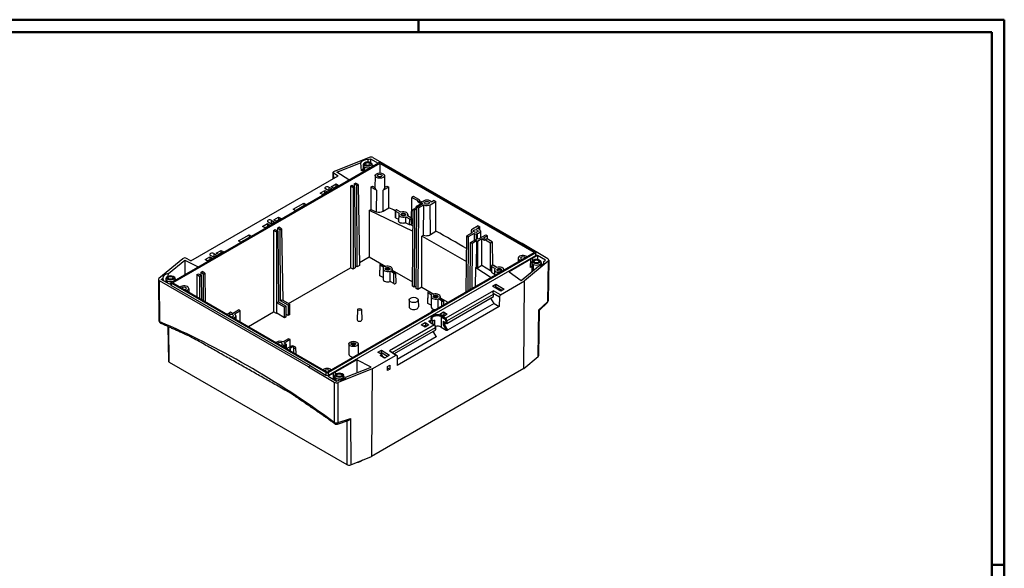
# Model space of a CAD drawing. Units: millimetres. Extents: x 1 to 840, y 1 to 593.
# Drawn here: x 522 to 840, y 416 to 593 of the extents above; entities that cross this region are included whole.
import ezdxf

# ---------------------------------------------------------------- set-up
doc = ezdxf.new("R2010")
doc.units = ezdxf.units.MM

msp = doc.modelspace()

# ---------------------------------------------------------------- linework, layer by layer
at = {"color": 1, "linetype": 'Continuous', "lineweight": 50}
for p, q in [((1, 593), (840, 593)), ((651, 589), (651, 593)), ((840, 593), (840, 1)), ((836, 417), (840, 417))]:
    msp.add_line(p, q, dxfattribs=at)
at = {"color": 3, "linetype": 'Continuous', "lineweight": 50}
for p, q in [((20, 589), (836, 589)), ((836, 589), (836, 5))]:
    msp.add_line(p, q, dxfattribs=at)
at = {"color": 5}
for p, q in [((571.3963867, 508.2943913), (638.0443826, 546.7736297)), ((638.4796103, 546.6225759), (571.6580195, 508.0431125)), ((635.0134445, 548.5614523), (624.0557255, 544.13163)), ((624.659208, 543.7412664), (632.2388644, 546.8054563)), ((632.237813, 546.805368), (632.4550578, 544.2196625)), ((633.4266126, 546.7189721), (633.2180643, 546.4497375)), ((634.7211442, 547.1506997), (634.7650234, 547.8266599)), ((634.7649508, 547.8266646), (635.5151905, 548.1299603)), ((635.5151905, 548.1299603), (635.5137383, 546.9261585)), ((635.5151905, 548.1299603), (637.9544034, 546.7216801)), ((635.7544334, 546.7189721), (635.9629817, 546.4497375)), ((636.294079, 548.4967654), (684.4415511, 520.6988095)), ((638.4796103, 546.6225759), (638.4796103, 543.5285929)), ((688.3306384, 517.8410714), (638.4796103, 546.6225759)), ((638.9148379, 546.7736297), (688.5922712, 518.0923502)), ((623.4806801, 541.6779989), (623.465886, 543.7532349)), ((623.6072225, 541.7510582), (623.5943179, 543.5612508)), ((623.5943179, 543.5612508), (625.0859465, 542.6047999)), ((623.6123248, 543.9585449), (623.9839213, 544.1730862)), ((624.0557255, 544.13163), (623.9839213, 544.1730862)), ((628.5125763, 541.2704387), (624.659208, 543.7412664)), ((632.9985993, 544.4389865), (632.4563406, 544.2197702)), ((632.9985993, 544.4389865), (632.9979009, 543.8600421)), ((632.9985993, 544.4389865), (633.0689033, 544.3983964)), ((633.0870985, 546.1007266), (633.0635543, 543.8979471)), ((633.3106357, 544.0405996), (633.3243871, 544.9582983)), ((633.3234426, 544.9589696), (633.6500494, 545.4184761)), ((633.3241098, 544.9583412), (633.4161044, 545.5532051)), ((633.6484924, 544.2356628), (633.6513587, 545.4175436)), ((635.5296846, 545.4175436), (635.5299178, 545.3219027)), ((635.529718, 545.417568), (635.5790339, 545.3502648)), ((635.7645632, 545.5531466), (635.7784333, 545.4653793)), ((636.0939475, 546.1007266), (636.0987616, 545.6503248)), ((577.5563514, 515.1635754), (625.0859465, 542.6047999)), ((630.189127, 539.9829135), (630.6799647, 540.2662988)), ((631.5499638, 539.7640046), (630.6799647, 540.2662988)), ((636.9796389, 542.6679116), (636.9360054, 538.5855841)), ((639.9795817, 542.6679116), (640.0232152, 538.5855841)), ((619.2310207, 536.9917075), (620.8019408, 537.8986786)), ((620.0306899, 536.5300182), (619.2310207, 536.9917075)), ((621.60161, 537.4369894), (620.0306899, 536.5300182)), ((620.8019408, 536.9753001), (620.8019408, 537.8986786)), ((620.8019408, 537.8986786), (621.60161, 537.4369894)), ((622.0393776, 537.7431756), (620.9787175, 538.355548)), ((622.0393776, 538.9679205), (622.0211814, 537.7536812)), ((622.0393776, 538.9679205), (623.1000378, 538.355548)), ((623.1000378, 538.355548), (622.0393776, 537.7431756)), ((622.8306987, 539.0699825), (624.4016188, 539.9769537)), ((623.6303679, 538.6082933), (622.8306987, 539.0699825)), ((623.5377512, 538.6617656), (624.3464118, 539.1286461)), ((623.6296238, 538.6087229), (623.6288706, 538.7143735)), ((625.201288, 539.5152644), (623.6303679, 538.6082933)), ((624.4016188, 539.9769537), (624.3464118, 539.1286461)), ((624.4381572, 539.0746707), (624.3464118, 539.1286461)), ((624.4016188, 539.9769537), (625.201288, 539.5152644)), ((628.9829085, 539.2865029), (629.4737462, 539.5698883)), ((628.9829085, 539.2865029), (629.8529076, 538.7842087)), ((628.9829085, 539.2865029), (628.9829085, 512.9305977)), ((629.4737462, 539.5698883), (630.3437453, 539.067594)), ((629.8529076, 538.7842087), (630.3437453, 539.067594)), ((629.8529076, 538.7842087), (629.8529076, 512.4283035)), ((631.0591261, 539.4806193), (630.189127, 539.9829135)), ((630.189127, 539.9829135), (630.1941127, 539.1539844)), ((630.3437453, 539.067594), (630.5807041, 512.848497)), ((631.0591261, 539.4806193), (631.5499638, 539.7640046)), ((631.2171002, 513.2159205), (631.0591261, 539.4806193)), ((631.5499638, 539.7640046), (631.9448968, 513.636114)), ((635.5943569, 538.9855143), (636.1555411, 539.3095141)), ((637.388096, 537.9498985), (635.5943569, 538.9855143)), ((635.5943569, 538.9855143), (635.5943569, 531.765059)), ((636.1555411, 539.3095141), (636.9389089, 538.8572365)), ((637.388096, 537.9498985), (637.3357162, 530.9890013)), ((641.3648637, 538.9855143), (639.5711246, 537.9498985)), ((639.6219194, 531.1996352), (639.5711246, 537.9498985)), ((640.0203117, 538.8572365), (640.8036795, 539.3095141)), ((640.8036795, 539.3095141), (641.3648637, 538.9855143)), ((641.3648637, 532.3128404), (641.3648637, 538.9855143)), ((610.5400777, 531.7878583), (613.9695135, 533.767844)), ((613.9695135, 533.767844), (614.7436072, 533.3209207)), ((613.9695135, 533.767844), (613.9695135, 532.8852894)), ((619.9380731, 536.5834905), (620.2314464, 536.7528697)), ((620.2314464, 536.7528697), (620.2322477, 536.6463877)), ((648.7392416, 526.7200867), (648.87408, 535.6406969)), ((649.4044101, 535.9468831), (648.87408, 535.6406969)), ((648.87408, 535.6406969), (650.5004256, 534.7017258)), ((651.0307557, 535.007912), (649.4044101, 535.9468831)), ((650.5004256, 534.7017258), (651.0307557, 535.007912)), ((650.8508936, 534.087572), (650.5004256, 534.7017258)), ((651.3873945, 534.397321), (650.8508936, 534.087572)), ((651.6963363, 533.5994554), (650.8508936, 534.087572)), ((651.0307557, 535.007912), (651.3873945, 534.397321)), ((651.3873945, 534.397321), (651.8823692, 534.1115472)), ((651.7025071, 534.0077037), (651.6906065, 533.2203841)), ((652.0560605, 534.2118279), (651.7025071, 534.0077037)), ((651.7025071, 534.0077037), (652.3783955, 533.6174794)), ((652.2335174, 534.1093731), (652.0560605, 534.2118279)), ((654.7430663, 533.2728568), (656.5676595, 534.3262862)), ((656.0373294, 534.6324724), (655.1312948, 534.1093731)), ((656.0373294, 534.6324724), (656.5676595, 534.3262862)), ((656.5676595, 524.7300742), (656.5676595, 534.3262862)), ((611.3141714, 531.340935), (610.5400777, 531.7878583)), ((613.9695135, 532.8852894), (611.3043923, 531.346581)), ((613.9792006, 532.8795903), (613.9695135, 532.8852894)), ((635.0628648, 531.4255539), (635.5943569, 531.765059)), ((635.0628648, 531.4255539), (635.0628648, 516.4408622)), ((635.0992485, 531.5013438), (649.194656, 524.7347007)), ((635.5948803, 531.7662335), (637.3362369, 530.9901696)), ((639.6219193, 531.1996353), (641.3648637, 532.3128405)), ((643.4963066, 531.3860445), (643.4726679, 529.1744137)), ((643.6061345, 531.2316153), (643.5895272, 529.0246281)), ((643.6061345, 531.2316153), (644.7888634, 530.5487665)), ((645.3191934, 530.8549527), (644.1364645, 531.5378016)), ((648.9999308, 506.9756729), (649.2239309, 531.760913)), ((649.2239309, 531.760913), (650.4335309, 532.4592759)), ((649.7175454, 531.4759245), (649.2239309, 531.760913)), ((649.7175454, 531.4759245), (649.5682105, 506.6475764)), ((650.4283526, 531.8863092), (649.7175454, 531.4759245)), ((650.1968931, 506.2756996), (650.4338519, 532.4947966)), ((650.2758541, 532.3682412), (650.2821227, 532.7829589)), ((650.2821227, 532.7829589), (651.6963363, 533.5994554)), ((650.6075432, 532.5950773), (650.2821227, 532.7829589)), ((650.4338519, 532.4947966), (652.3783955, 533.6174794)), ((650.4338519, 532.4947966), (650.9246896, 532.2114112)), ((650.9246896, 532.2114112), (650.7667155, 505.9467124)), ((650.9246896, 532.2114112), (652.6948162, 533.2333943)), ((652.6368472, 523.4538676), (652.6948091, 533.2333944)), ((654.8157658, 523.6116033), (654.7430663, 533.2728568)), ((603.4778246, 527.026658), (602.4171645, 527.6390304)), ((603.4778246, 528.2514028), (603.4596284, 527.0371636)), ((603.4778246, 528.2514028), (604.5384848, 527.6390304)), ((604.5384848, 527.6390304), (603.4778246, 527.026658)), ((604.2691457, 528.3534649), (605.8400658, 529.260436)), ((605.0688149, 527.8917757), (604.2691457, 528.3534649)), ((604.9761982, 527.945248), (605.7848588, 528.4121284)), ((606.639735, 528.7987468), (605.0688149, 527.8917757)), ((605.8400658, 529.260436), (605.7848588, 528.4121284)), ((605.8766042, 528.3581531), (605.7848588, 528.4121284)), ((605.8400658, 529.260436), (606.639735, 528.7987468)), ((643.5896983, 529.0249823), (644.5645278, 528.5540953)), ((644.5810368, 530.1142766), (644.5586663, 528.0213111)), ((646.8395124, 527.4343994), (646.8428331, 529.3629124)), ((646.8397548, 527.4349028), (648.0120066, 526.847062)), ((646.8428229, 529.3629124), (648.0255518, 528.6800635)), ((648.5558819, 528.9862498), (647.373153, 529.6690986)), ((647.5809796, 530.1142766), (647.5870579, 529.5456006)), ((648.0255518, 528.6800635), (648.011755, 526.8465604)), ((648.6657097, 528.8344927), (648.6847622, 527.0519586)), ((600.6694677, 526.2751898), (602.2403878, 527.182161)), ((601.4691369, 525.8135006), (600.6694677, 526.2751898)), ((601.3765201, 525.8669729), (601.6698934, 526.0363521)), ((603.040057, 526.7204717), (601.4691369, 525.8135006)), ((601.6698934, 526.0363521), (601.6706947, 525.9298701)), ((602.2403878, 527.182161), (602.2403878, 526.2587825)), ((602.2403878, 527.182161), (603.040057, 526.7204717)), ((604.2341711, 524.9978128), (604.7250089, 525.2811981)), ((604.2341711, 524.9978128), (605.1041702, 524.4955186)), ((604.2341711, 524.9978128), (604.2341711, 498.6419075)), ((604.7250089, 525.2811981), (605.595008, 524.7789039)), ((605.1041702, 524.4955186), (605.595008, 524.7789039)), ((605.1041702, 524.4955186), (605.1041702, 498.1396133)), ((605.4403896, 525.6942234), (605.9312274, 525.9776087)), ((606.3103887, 525.1919291), (605.4403896, 525.6942234)), ((605.4403896, 525.6942234), (605.4453754, 524.8652943)), ((605.595008, 524.7789039), (605.8016064, 501.9191287)), ((606.8012265, 525.4753145), (605.9312274, 525.9776087)), ((606.3103887, 525.1919291), (606.8012265, 525.4753145)), ((606.4481225, 502.2923949), (606.3103887, 525.1919291)), ((606.8012265, 525.4753145), (607.1485901, 502.4945094)), ((648.7392769, 526.7201562), (649.1763993, 526.4977852)), ((654.8157658, 523.6116033), (656.5676595, 524.7300742)), ((667.9509159, 524.7866365), (667.9424228, 523.9920296)), ((670.2148204, 526.4470942), (668.3902271, 525.3936648)), ((669.8391159, 525.6178087), (670.7451505, 526.140908)), ((670.2148204, 526.4470942), (670.7451505, 526.140908)), ((670.7451505, 525.2190453), (670.7451505, 526.140908)), ((670.9508588, 524.7866365), (670.9746375, 522.5619057)), ((592.8624081, 521.581651), (596.291844, 523.5616367)), ((593.6365019, 521.1347278), (592.8624081, 521.581651)), ((596.291844, 522.6790821), (593.6267228, 521.1403737)), ((596.291844, 523.5616367), (597.0659377, 523.1147135)), ((596.291844, 523.5616367), (596.291844, 522.6790821)), ((596.301531, 522.6733831), (596.291844, 522.6790821)), ((652.0029904, 506.6604761), (652.1019449, 523.1125885)), ((652.1019449, 523.1125885), (652.6368537, 523.4538676)), ((652.1355069, 523.1710671), (666.5105685, 514.9209299)), ((666.3889264, 505.1730181), (666.5517495, 523.189124)), ((668.3218761, 524.2111071), (666.5517495, 523.189124)), ((666.5517495, 523.189124), (667.0425873, 522.9057387)), ((667.0425873, 522.9057387), (666.9378365, 505.4899315)), ((668.9871309, 524.0284215), (667.0425873, 522.9057387)), ((667.6155123, 505.8811878), (667.7527229, 521.06331)), ((667.7527229, 521.06331), (669.689553, 522.1815394)), ((668.2463374, 520.7783215), (667.7527229, 521.06331)), ((669.660551, 521.5948181), (668.2463374, 520.7783215)), ((668.9871309, 524.0284215), (668.9735361, 521.7681468)), ((668.9871309, 524.0284215), (669.6630193, 523.6381971)), ((669.660551, 521.5948181), (669.6097484, 513.1484034)), ((670.0165727, 521.3892688), (669.660551, 521.5948181)), ((669.6630193, 523.6381971), (670.0165727, 523.8423213)), ((669.6630193, 522.1968586), (669.6630193, 523.6381971)), ((670.0381706, 522.4134523), (669.6630193, 522.1968586)), ((669.689553, 522.1815394), (669.6630193, 522.1968586)), ((670.0165727, 523.8423213), (669.8391159, 523.9447761)), ((670.0381706, 522.4134523), (670.0165727, 523.8423213)), ((671.4307863, 522.2057654), (670.0165727, 521.3892688)), ((670.0165727, 521.3892688), (670.0165727, 512.8918539)), ((670.0381706, 522.4134523), (670.3778397, 522.2173443)), ((670.3778397, 522.2173443), (672.7111651, 523.5644904)), ((671.4307863, 513.7948475), (671.4307863, 522.2057654)), ((672.276229, 521.7176488), (671.4307863, 522.2057654)), ((673.247666, 523.2547414), (671.9672872, 522.5155143)), ((671.9672872, 522.5155143), (672.8127299, 522.0273978)), ((672.6328678, 521.9235543), (672.276229, 521.7176488)), ((673.1631979, 522.2297405), (672.6328678, 521.9235543)), ((672.6328678, 521.9235543), (674.2592134, 520.9845833)), ((672.7111651, 523.5644904), (673.247666, 523.2547414)), ((674.7895435, 521.2907695), (673.1631979, 522.2297405)), ((673.247666, 522.1809729), (673.247666, 523.2547414)), ((674.2592134, 520.9845833), (674.7895435, 521.2907695)), ((674.7895435, 521.2907695), (674.9040237, 513.7170133)), ((585.7075927, 517.6369473), (587.2785128, 518.5439184)), ((588.078182, 518.0822292), (586.5072619, 517.1752581)), ((587.2785128, 518.5439184), (587.2233058, 517.6956108)), ((587.2785128, 518.5439184), (588.078182, 518.0822292)), ((668.2463374, 520.7783215), (668.1586217, 506.1947522)), ((674.2592134, 511.9861241), (674.2592134, 520.9845833)), ((684.4415511, 520.6988095), (684.2596512, 520.5937895)), ((692.7069784, 515.7586906), (684.4415511, 520.6988095)), ((688.9840721, 517.1842639), (688.7648937, 517.9019233)), ((574.9118042, 515.7583738), (567.2391268, 509.4319318)), ((570.2806012, 511.0338363), (575.5879337, 515.409953)), ((574.84, 515.79983), (575.2115964, 516.0143713)), ((574.8408185, 515.6998431), (574.84, 515.79983)), ((574.9118042, 515.7583738), (574.84, 515.79983)), ((575.5879337, 515.409953), (575.5964203, 510.7192818)), ((575.5879337, 515.409953), (579.8675328, 513.1852098)), ((577.5563514, 515.1635754), (575.89973, 516.0247676)), ((582.1079147, 515.5586722), (583.6788348, 516.4656433)), ((582.9075839, 515.096983), (582.1079147, 515.5586722)), ((582.8149671, 515.1504553), (583.1083404, 515.3198344)), ((584.4785039, 516.0039541), (582.9075839, 515.096983)), ((583.1083404, 515.3198344), (583.1091417, 515.2133525)), ((583.6788348, 516.4656433), (584.4785039, 516.0039541)), ((583.6788348, 516.4656433), (583.6788348, 515.5422649)), ((584.9162716, 516.3101403), (583.8556115, 516.9225128)), ((584.9162716, 517.5348852), (584.8980753, 516.320646)), ((584.9162716, 517.5348852), (585.9769318, 516.9225128)), ((585.9769318, 516.9225128), (584.9162716, 516.3101403)), ((586.5072619, 517.1752581), (585.7075927, 517.6369473)), ((586.4146451, 517.2287304), (587.2233058, 517.6956108)), ((587.3150512, 517.6416354), (587.2233058, 517.6956108)), ((621.5090476, 479.261608), (688.3306384, 517.8410714)), ((688.5922712, 517.5897926), (621.9442752, 479.1105542)), ((621.9442752, 478.2619761), (688.8125857, 516.8684132)), ((631.9298434, 514.6320114), (635.0628648, 516.4408622)), ((635.0628648, 516.4408622), (640.4241406, 513.3455281)), ((687.2040924, 515.6467623), (680.1899606, 511.5971514)), ((683.1537117, 516.0092982), (683.1412671, 514.8449865)), ((692.8188244, 515.0052729), (685.1469011, 508.6467127)), ((687.1182084, 513.0367898), (687.2003407, 515.6468803)), ((687.8738347, 515.2838538), (687.6652865, 515.0146191)), ((689.3912985, 516.9095463), (687.691141, 515.9279599)), ((687.6916886, 515.9279896), (687.7363123, 515.1057726)), ((688.5922712, 517.5897926), (688.8125857, 516.8684132)), ((689.3912985, 516.9095463), (689.3912985, 515.6905875)), ((691.999849, 515.3504558), (689.3912985, 516.9095463)), ((690.2016556, 515.2838538), (690.4102038, 515.0146191)), ((691.4502147, 514.6223541), (691.466763, 514.9086212)), ((691.466754, 514.9086217), (691.999849, 515.3504558)), ((692.8188244, 515.0052729), (692.6373293, 501.9382892)), ((692.9996906, 515.3356663), (692.818112, 502.2626681)), ((580.6916523, 511.4055332), (581.18249, 511.6889185)), ((582.0524892, 511.1866243), (581.18249, 511.6889185)), ((609.0278317, 501.4095288), (628.9829085, 512.9305977)), ((629.8529076, 512.4283035), (628.9829085, 512.9305977)), ((630.5807041, 512.848497), (629.8529076, 512.4283035)), ((631.2171002, 513.2159205), (630.574028, 513.5871984)), ((631.9448968, 513.636114), (631.2171002, 513.2159205)), ((638.4762726, 513.8516529), (638.4404932, 510.5041444)), ((638.550321, 510.3497153), (638.5756214, 513.7119585)), ((639.7781385, 513.0176849), (638.5756214, 513.7119585)), ((639.0553507, 513.9889303), (640.2578678, 513.2946567)), ((639.5610027, 512.5798851), (639.5252233, 509.2323766)), ((641.7870411, 508.4810123), (641.7925542, 511.8546802)), ((642.9950388, 511.1604066), (641.7925216, 511.8546802)), ((642.2722509, 512.1316521), (643.4747681, 511.4373785)), ((642.4893867, 512.5798851), (642.4955556, 512.0027271)), ((642.493976, 512.1505081), (649.0126852, 508.3869296)), ((669.3871831, 506.9040624), (669.4240282, 513.0299061)), ((669.4240282, 513.0299061), (669.6097484, 513.1484034)), ((669.4292813, 513.0380722), (674.4304965, 509.8208868)), ((669.6097826, 513.1484576), (670.0166069, 512.8919081)), ((670.0165727, 512.8918539), (671.4307863, 513.7948476)), ((671.4324558, 513.7974582), (674.2608705, 511.9887154)), ((674.2592134, 511.9861241), (674.4526722, 512.1096598)), ((674.4675837, 513.5047694), (674.4482778, 511.6985194)), ((674.5774115, 513.3503402), (674.5636146, 511.5168371)), ((674.5638144, 511.5171431), (675.5380608, 510.8811696)), ((674.5774115, 513.3503402), (675.7601404, 512.6674914)), ((676.2904705, 512.9736776), (675.1077416, 513.6565264)), ((675.5523138, 512.2330015), (675.5332832, 510.452515)), ((678.5522567, 512.2330015), (678.5526548, 512.19575)), ((680.1899606, 511.5971514), (684.111895, 508.8128472)), ((684.111895, 508.8128472), (689.7155061, 513.4571714)), ((687.5193722, 513.2670461), (687.1204353, 513.0367197)), ((687.5343206, 514.6656082), (687.5017939, 511.6224265)), ((687.7461621, 511.8249611), (687.7716092, 513.52318)), ((687.7706648, 513.5238513), (688.0972716, 513.9833577)), ((687.7713319, 513.5232228), (687.8633265, 514.1180867)), ((688.0940584, 512.1133062), (688.0985769, 513.9824252)), ((689.9769072, 513.9824252), (689.9780591, 513.509051)), ((689.9779009, 513.983135), (690.2594841, 513.5887305)), ((690.212078, 514.1180736), (690.2925004, 513.5995378)), ((690.5411697, 514.6656082), (690.5514635, 513.702528)), ((567.0583145, 509.0961524), (567.2421968, 495.8758757)), ((567.5350202, 495.4744255), (567.3511678, 508.6925571)), ((615.4986399, 480.8946011), (567.3511678, 508.6925571)), ((567.9864929, 509.1422486), (568.5118164, 509.5753997)), ((570.5973593, 507.6348642), (567.9864929, 509.1422486)), ((568.5117347, 509.5753945), (568.5595806, 508.81132)), ((569.4474882, 509.3583805), (569.4362318, 508.3052414)), ((569.7870023, 509.976626), (569.578454, 509.7073914)), ((569.6838323, 508.2166235), (570.0104391, 508.6761299)), ((569.6844995, 508.2159951), (569.7764941, 508.8108589)), ((570.0100456, 507.9739493), (570.0117501, 508.6751974)), ((570.250387, 510.2911436), (570.280646, 511.0338345)), ((571.8900743, 508.6751974), (571.8903075, 508.5795566)), ((571.8901077, 508.6752219), (571.9394236, 508.6079187)), ((572.1148231, 509.976626), (572.3233714, 509.7073914)), ((572.1249529, 508.8108004), (572.138823, 508.7230331)), ((572.4543372, 509.3583805), (572.4591513, 508.9079787)), ((579.4854338, 510.7091226), (579.9762715, 510.9925079)), ((579.4854338, 510.7091226), (580.3554329, 510.2068284)), ((579.4854338, 510.7091226), (579.4854338, 503.5239527)), ((579.9762715, 510.9925079), (580.8462706, 510.4902137)), ((580.3554329, 510.2068284), (580.8462706, 510.4902137)), ((580.3554329, 510.2068284), (580.3554329, 503.0216585)), ((581.5616514, 510.903239), (580.6916523, 511.4055332)), ((580.6916523, 511.4055332), (580.696638, 510.5766041)), ((580.8462706, 510.4902137), (580.9166974, 502.6976123)), ((581.5616514, 510.903239), (582.0524892, 511.1866243)), ((581.6134252, 502.2953563), (581.5616514, 510.903239)), ((582.0524892, 511.1866243), (582.1919326, 501.9613549)), ((639.5311134, 509.7834545), (638.550321, 510.3497153)), ((642.9697384, 507.7981635), (641.7870095, 508.4810123)), ((642.9697384, 507.7981635), (642.9950388, 511.1604066)), ((643.5741168, 511.3001011), (643.6098963, 507.9525926)), ((677.4170296, 504.1838693), (685.1469011, 508.6467127)), ((684.9137832, 480.3960148), (685.1469011, 508.6467127)), ((569.6847768, 508.2159522), (569.6839715, 508.1622089)), ((571.1839249, 507.9735179), (570.5973593, 507.6348642)), ((571.0367411, 507.4915919), (571.2237641, 508.1039643)), ((571.2093637, 507.1794612), (571.3963867, 507.7918336)), ((616.1173583, 481.2518184), (571.2093637, 507.1794612)), ((621.0738199, 479.1105542), (571.3963867, 507.7918336)), ((571.6580195, 508.0431125), (621.5090476, 479.261608)), ((576.8349462, 506.2113392), (576.8473908, 505.0470275)), ((649.5682105, 506.6475764), (648.9999308, 506.9756729)), ((650.2035692, 507.0144009), (649.5682105, 506.6475764)), ((650.7667155, 505.9467124), (650.1968931, 506.2756996)), ((652.0029904, 506.6604761), (650.7667155, 505.9467124)), ((652.0029904, 506.6604761), (655.9097792, 504.4048906)), ((675.1829833, 505.4736965), (659.8406374, 496.6157889)), ((674.8518041, 506.9917542), (675.9435066, 507.6220489)), ((677.5158565, 505.4145383), (674.8518041, 506.9917542)), ((675.0392095, 504.7400834), (675.1829833, 505.4736965)), ((677.4170296, 504.1838693), (675.1829833, 505.4736965)), ((675.5851371, 506.5575944), (675.9435066, 506.7644991)), ((675.9435066, 506.7644991), (675.9435066, 507.6220489)), ((675.9435066, 507.6220489), (678.582755, 506.0305125)), ((677.8987819, 505.6356204), (675.9435066, 506.7644991)), ((678.582755, 506.0305125), (677.5158565, 505.4145383)), ((606.4481225, 502.2923949), (606.9733926, 502.5956597)), ((608.9276068, 500.8608639), (606.4481225, 502.2923949)), ((606.9733926, 502.5956597), (609.4528769, 501.1641288)), ((647.9637924, 502.5370191), (647.939794, 500.291739)), ((650.9157384, 502.5370191), (650.9397368, 500.291739)), ((653.9619111, 504.9110154), (653.9261317, 501.5635069)), ((654.0359595, 501.4090777), (654.0612599, 504.7713209)), ((655.263777, 504.0770473), (654.0612599, 504.7713209)), ((654.5409892, 505.0482927), (655.7435063, 504.3540191)), ((655.0466413, 503.6392475), (655.0108618, 500.291739)), ((657.2732959, 499.9100918), (657.278186, 502.9140426)), ((658.4806773, 502.2197691), (657.2781601, 502.9140427)), ((657.7578894, 503.1910145), (658.9604066, 502.4967409)), ((657.9750252, 503.6392475), (657.9811941, 503.0620895)), ((657.9796145, 503.2098705), (660.4841348, 501.7638851)), ((658.4684899, 500.6001519), (658.4806773, 502.2197691)), ((659.0597553, 502.3594636), (659.0748179, 500.9502156)), ((660.1656538, 495.7828842), (675.1585251, 504.4390226)), ((660.1669898, 494.967159), (675.1585251, 503.622526)), ((675.3383875, 501.3993543), (674.3131721, 503.1344612)), ((675.0392095, 504.7400834), (677.0602831, 503.573216)), ((675.0392095, 504.7400834), (675.1585251, 504.4390226)), ((675.1585251, 503.622526), (675.1585251, 504.4390226)), ((677.0602831, 503.573216), (677.0359261, 500.4192799)), ((677.0602831, 503.573216), (677.4170296, 504.1838693)), ((591.0015269, 498.1815277), (592.9460706, 499.3042105)), ((591.6667817, 497.9988422), (593.4369083, 499.0208252)), ((593.4369083, 499.0208252), (592.9460706, 499.3042105)), ((593.4694035, 495.450304), (593.4369083, 499.0208252)), ((605.2763363, 501.6158638), (605.8016064, 501.9191287)), ((605.2763363, 498.2390135), (605.2763363, 501.6158638)), ((607.7558207, 500.1843329), (605.2763363, 501.6158638)), ((605.8016064, 501.9191287), (608.2810908, 500.4875977)), ((608.2810908, 500.4875977), (607.7558207, 500.1843329)), ((607.7558207, 496.8074825), (607.7558207, 500.1843329)), ((608.3114511, 497.1282759), (608.2810908, 500.4875977)), ((609.4528769, 501.1641288), (608.9276068, 500.8608639)), ((608.9276068, 500.8608639), (608.9478472, 497.4956994)), ((609.5034777, 497.8164928), (609.4528769, 501.1641288)), ((631.3322328, 499.458137), (631.1891013, 496.1125422)), ((632.5455124, 499.458137), (632.6886439, 496.1125422)), ((677.0359261, 500.4192799), (644.0601884, 481.3807289)), ((655.0167519, 500.842817), (654.0359595, 501.4090777)), ((675.3383875, 501.3993543), (660.3442183, 492.7424667)), ((675.3383875, 501.3993543), (677.0359261, 500.4192799)), ((689.6136595, 484.2712584), (689.8226628, 499.3187345)), ((689.7944718, 484.5977724), (689.9975237, 499.2167693)), ((689.8226034, 499.3187983), (692.6372702, 501.9383527)), ((689.9975144, 499.2161012), (692.4993389, 501.5443942)), ((589.9700086, 498.2302483), (589.9720851, 498.367628)), ((590.3256385, 498.5717521), (589.9720851, 498.367628)), ((589.9720851, 498.367628), (590.149542, 498.2651732)), ((591.0015269, 498.1815277), (590.3256385, 498.5717521)), ((591.3509433, 496.6733976), (591.5984307, 496.8162845)), ((591.5984307, 496.8162845), (591.6005905, 496.5292637)), ((592.037742, 497.434001), (592.0501866, 496.2696893)), ((596.0877776, 493.938585), (604.2341711, 498.6419075)), ((605.1041702, 498.1396133), (604.2341711, 498.6419075)), ((605.2763363, 498.2390135), (605.1041702, 498.1396133)), ((607.7558207, 496.8074825), (605.2763363, 498.2390135)), ((608.3114511, 497.1282759), (607.7558207, 496.8074825)), ((608.9478472, 497.4956994), (608.304775, 497.8669773)), ((609.5034777, 497.8164928), (608.9478472, 497.4956994)), ((654.3238184, 495.6635008), (654.6359198, 495.4390326)), ((654.324207, 495.6640412), (655.1439283, 496.1373075)), ((654.6388619, 495.4410525), (655.4380831, 495.9024831)), ((655.1434132, 496.1366624), (655.4375379, 495.9018003)), ((655.4380831, 495.9024831), (655.4403346, 495.9013087)), ((655.4403346, 495.9013087), (655.4403346, 495.0143118)), ((656.1720148, 495.9912807), (656.1720148, 494.465416)), ((657.8403107, 497.9539032), (659.0585446, 498.6572509)), ((659.0504844, 497.2329855), (657.8403107, 497.9539032)), ((658.3028, 497.1090337), (658.4811125, 497.4142944)), ((658.3028, 497.1090337), (658.3028, 493.7368488)), ((658.3028, 497.1090337), (659.561452, 496.3697751)), ((658.4811125, 497.4142944), (659.8406374, 496.6157889)), ((658.6300045, 497.4834714), (659.1727251, 497.7968112)), ((658.9218461, 495.6753627), (658.9218461, 494.4885413)), ((658.9218461, 495.6753627), (659.2738501, 495.4739066)), ((658.9218461, 495.6753627), (659.8134431, 495.1695057)), ((660.2650279, 497.9342025), (659.0504844, 497.2329855)), ((659.0585446, 498.6572509), (659.1727251, 497.7968112)), ((659.0585446, 498.6572509), (660.2650279, 497.9342025)), ((659.1727251, 497.7968112), (659.5998921, 497.5501862)), ((659.561452, 496.3697751), (659.8400985, 496.6130689)), ((659.561452, 496.3697751), (659.8134431, 495.7271833)), ((659.8134431, 495.7271833), (660.1654471, 495.7822876)), ((659.8134431, 495.7271833), (659.8134431, 495.1695057)), ((659.8400985, 496.6130689), (659.8406374, 496.6157889)), ((659.8400985, 496.6130689), (660.1656538, 495.7828842)), ((660.1654471, 495.7822876), (660.1656538, 495.7828842)), ((660.1654471, 495.7822876), (660.1654471, 494.9680496)), ((570.1110535, 493.9954182), (570.2659904, 482.8561844)), ((570.5588436, 482.4525891), (570.400054, 493.8688227)), ((656.1402394, 494.4793632), (641.5757405, 486.0705458)), ((642.4413729, 485.5497659), (656.4622276, 493.6447102)), ((656.4608916, 492.8274422), (643.124218, 485.1275102)), ((651.8652584, 494.5042052), (653.0834923, 495.2075529)), ((653.0754321, 493.7832875), (651.8652584, 494.5042052)), ((652.6549522, 494.0337733), (653.1976728, 494.3471132)), ((654.2899756, 494.4845044), (653.0754321, 493.7832875)), ((653.0834923, 495.2075529), (653.1976728, 494.3471132)), ((653.0834923, 495.2075529), (654.2899756, 494.4845044)), ((653.1976728, 494.3471132), (653.6248398, 494.1004881)), ((654.636315, 495.4395821), (654.6388619, 495.4410525)), ((654.636315, 495.4395821), (654.6388619, 495.4381652)), ((654.7975096, 495.2955398), (654.972737, 495.1943955)), ((654.7975096, 495.2955398), (656.1402394, 494.4793632)), ((654.972737, 495.1943955), (656.2163393, 494.4384734)), ((655.4403346, 495.0143118), (655.3524634, 494.9635793)), ((656.1402394, 494.4793632), (656.1423054, 494.4781471)), ((656.1423054, 494.4781471), (656.2163393, 494.4384734)), ((656.1423054, 494.4781471), (656.4622276, 493.6447102)), ((656.2163393, 494.4384734), (656.4639702, 493.7933642)), ((656.4608916, 492.8274422), (656.4624343, 492.8301142)), ((656.4622276, 493.6447102), (656.4624343, 493.6443522)), ((656.4624343, 493.6443522), (656.4639702, 493.7933642)), ((656.4624343, 493.6443522), (656.4624343, 492.8301142)), ((656.4624343, 492.8301142), (656.4639702, 493.2356867)), ((656.4639702, 493.7933642), (656.4639702, 493.2356867)), ((658.3028, 493.7368488), (659.9134477, 492.7908485)), ((658.9218461, 494.4885413), (659.2738501, 494.5732412)), ((658.9218461, 494.4885413), (659.9134477, 492.7908485)), ((659.2738501, 495.4739066), (659.2738501, 495.4721253)), ((659.2738501, 495.4739066), (659.2753928, 495.473016)), ((659.2738501, 495.4721253), (659.2738501, 494.5739791)), ((659.2738501, 494.5732412), (659.2743019, 494.5742399)), ((659.2738501, 494.5739791), (659.2738501, 494.5732412)), ((659.2743019, 494.5742399), (660.0599981, 495.0278619)), ((659.2743019, 494.5742399), (660.3442183, 492.7424667)), ((659.2753928, 495.473016), (660.1669898, 494.967159)), ((659.8134431, 495.1695057), (660.1654471, 494.9680496)), ((659.9134477, 492.7908485), (660.3442183, 492.7424667)), ((660.1654471, 494.9680496), (660.1669898, 494.967159)), ((609.0639682, 489.998538), (607.2938416, 488.9765549)), ((609.554806, 489.7151527), (607.6102623, 488.5924699)), ((609.554806, 489.7151527), (609.0639682, 489.998538)), ((609.575198, 487.4745004), (609.554806, 489.7151527)), ((656.6372165, 490.6022282), (644.0748721, 483.3493553)), ((655.6383827, 492.3525665), (656.6372165, 490.6022282)), ((655.6909308, 492.3829051), (656.5622446, 490.8560304)), ((656.5622446, 490.8560304), (656.6372165, 490.6022282)), ((605.2455916, 488.9370925), (604.9981042, 488.7942056)), ((608.2861507, 488.2022455), (607.6102623, 488.5924699)), ((607.7551405, 488.1005762), (607.9325974, 487.9981214)), ((607.7551527, 488.1005762), (607.7600055, 487.199628)), ((607.9325974, 487.9981214), (608.2861507, 488.2022455)), ((607.9325974, 487.9981214), (607.9325974, 487.0999751)), ((608.2861507, 488.2022455), (608.3060712, 486.8843499)), ((608.4295494, 486.8130598), (610.2711124, 487.8762867)), ((609.7065351, 486.5692524), (609.2791856, 486.322522)), ((610.764727, 487.5912982), (609.3505134, 486.7748016)), ((609.3505134, 486.7748016), (609.7065351, 486.5692524)), ((609.7140596, 486.0714474), (609.7065351, 486.5692524)), ((610.2711124, 487.8762867), (610.764727, 487.5912982)), ((610.784182, 485.453612), (610.764727, 487.5912982)), ((611.332309, 487.2106883), (611.4232659, 485.0846367)), ((628.530137, 488.3299366), (628.4943575, 484.9824281)), ((631.4585209, 488.3299366), (631.4938312, 485.0263255)), ((637.9054748, 485.660781), (638.9971773, 486.2910757)), ((638.9971773, 485.433526), (638.9971773, 486.2910757)), ((638.9971773, 486.2910757), (641.6364257, 484.6995393)), ((631.0656625, 483.2352246), (624.0515307, 479.1856138)), ((631.0656625, 483.2352246), (631.0683119, 479.0104099)), ((635.7382017, 480.8842824), (631.0656625, 483.2352246)), ((636.0032625, 480.2736197), (643.733134, 484.7364631)), ((639.1486993, 484.9247469), (637.9054748, 485.660781)), ((638.5927474, 484.603768), (639.1486993, 484.9247469)), ((640.0069609, 483.7587674), (638.5927474, 484.603768)), ((638.6388078, 485.2266212), (638.9971773, 485.433526)), ((640.9524526, 484.3046472), (638.9971773, 485.433526)), ((639.1486993, 484.9247469), (639.2998542, 484.3606291)), ((639.2998542, 484.3606291), (639.2998542, 484.1812677)), ((639.2998542, 484.3606291), (640.1746351, 483.8555741)), ((640.7140677, 484.1670157), (640.0069609, 483.7587674)), ((641.6364257, 484.6995393), (640.7140677, 484.1670157)), ((641.5757405, 486.0705458), (642.1319815, 485.7410865)), ((641.5757405, 486.0705458), (643.733134, 484.7364631)), ((644.0837096, 484.5341825), (642.1319815, 485.7410865)), ((643.733134, 484.7364631), (644.0837096, 484.5341825)), ((644.0837096, 484.5341825), (644.0601884, 481.3807289)), ((684.9137832, 480.3960148), (689.6136595, 484.2712584)), ((570.5588436, 482.4525891), (627.8148999, 449.3957895)), ((616.1173583, 481.2518184), (615.4986399, 480.8946011)), ((615.4986399, 480.8946011), (623.7665857, 475.9559363)), ((616.1173583, 481.2518184), (621.0738199, 478.2723269)), ((636.0032625, 480.2736197), (625.0472373, 475.8773288)), ((627.7358661, 477.6732096), (635.7382017, 480.8842824)), ((684.9137832, 480.3960148), (635.8076533, 452.0445775)), ((636.0032625, 480.2736197), (635.8076533, 452.0445775)), ((640.9804198, 479.8049664), (640.989676, 481.0243672)), ((641.6875266, 480.2132147), (640.9804198, 479.8049664)), ((640.9865906, 480.6179003), (641.6875266, 480.2132147)), ((640.989676, 481.0243672), (641.6967828, 481.4326155)), ((641.6967828, 481.4326155), (641.6875266, 480.2132147)), ((621.0738199, 479.1105542), (621.0738199, 478.2723269)), ((623.5644821, 478.9044161), (621.8643246, 477.9228297)), ((621.8643246, 477.9228297), (624.4736699, 476.3641981)), ((621.9442752, 478.2619761), (621.9442752, 479.1105542)), ((623.4970964, 476.9466834), (623.5621949, 478.9044922)), ((623.8947103, 477.9232621), (623.881825, 476.7177228)), ((624.2342244, 478.5415076), (624.0256762, 478.272273)), ((624.0520783, 479.1856435), (624.096702, 478.3634265)), ((624.1288423, 476.5701728), (624.1319989, 476.7808338)), ((624.1310545, 476.7815051), (624.4576613, 477.2410116)), ((624.1317216, 476.7808767), (624.2237162, 477.3757406)), ((624.4568688, 476.374233), (624.4589718, 477.2400791)), ((624.4736699, 476.3641981), (625.2349657, 476.6696809)), ((626.3372969, 477.2400791), (626.3384488, 476.7667048)), ((626.3382906, 477.2407888), (626.6198738, 476.8463844)), ((626.5620453, 478.5415076), (626.7705935, 478.272273)), ((626.5724677, 477.3757274), (626.6528901, 476.8571916)), ((626.9015594, 477.9232621), (626.9118532, 476.9601819)), ((623.7665857, 475.9559363), (623.7824816, 462.9889859)), ((625.063116, 462.924299), (625.0472373, 475.8773288)), ((625.0630766, 462.9244187), (629.0772117, 464.2474664)), ((629.077249, 464.2473535), (629.0955344, 449.3311026)), ((624.8028249, 462.4546776), (628.2362811, 463.5864746)), ((627.7976811, 463.4419832), (627.8148999, 449.3957895)), ((629.0955344, 449.3311026), (635.8076533, 452.0445775))]:
    msp.add_line(p, q, dxfattribs=at)
for centre, radius, start, end in [((638.2553125, 533.5202258), 2.6930939, 250.033868724, 300.494033678), ((653.5671708, 525.7685306), 2.4946252, 248.103653374, 284.438250397), ((653.7098262, 525.4004407), 2.1031029, 283.17482355, 301.726216913), ((674.6693138, 511.7113884), 0.2214103, 183.33208256, 241.484905146), ((691.8182084, 502.2765563), 1, 312.932042796, 359.204236179), ((689.5441188, 498.6401392), 0.7335382, 51.821993622, 67.683255706), ((568.2421001, 495.8897835), 1, 180.796881839, 246.989719781), ((656.049669, 497.3920163), 2.4419494, 225.041696515, 239.151458637), ((656.2000115, 497.2258389), 2.3733868, 228.869756564, 238.862182587), ((627.5397454, 465.3383208), 1.8852392, 291.682814654, 324.641609588), ((624.4895614, 463.4043438), 1, 233.868505708, 288.256014617)]:
    msp.add_arc(centre, radius, start, end, dxfattribs=at)
for centre, major_axis, ratio, start_param, end_param in [((634.590523, 546.4184518), (-2.4453253, 0), 0.5773502692, 4.6409972111, 6.005511226), ((634.590523, 546.4184518), (-1.275, 0), 0.5773502692, 3.926990817, 10.2101761242), ((634.590523, 546.4184518), (-0.7937628, 0), 0.5773502692, 0.7853981634, 7.0685834706), ((635.5869904, 548.0884755), (1.0000005, 0.0000098), 0.5773871631, 0.7854188447, 2.1816183465), ((638.4796103, 546.5067258), (0.625, 0), 0.5950300856, 0.8004772939, 2.3411153597), ((623.9658903, 543.7544121), (0.5000085, -0.0000164), 0.5773525726, 2.356230468, 3.8746689128), ((634.590523, 543.7648379), (-2.275, 0), 0.5773502692, 5.4428645367, 5.9294985933), ((634.590523, 546.0953702), (-1.5034532, 0), 0.5773502692, 5.8626509719, 6.957893774), ((634.590523, 546.0953702), (-1.5034532, 0), 0.5773502692, 0.89608786, 2.2455047936), ((634.590523, 546.0953702), (-1.5034532, 0), 0.5773502692, 2.4668841868, 3.5621269889), ((638.4796103, 542.6625675), (-1.5, 0), 0.5773502692, 3.926990817, 10.2101761242), ((638.4796103, 542.6625675), (-0.7609086, 0), 0.5773502692, 0.7853981634, 7.0685834706), ((621.5090476, 538.6617342), (-0.75, 0), 0.5773502692, 3.926990817, 7.0685834706), ((638.4796103, 538.5800846), (-1.5436343, 0), 0.5773502692, 6.2770144406, 7.0685834706), ((638.4796103, 538.5800846), (-1.5436343, 0), 0.5773502692, 2.3561944902, 3.1477635201), ((653.6824061, 533.8852292), (-1.5, 0), 0.5773502692, 3.4033920414, 6.0213859194), ((653.6824061, 533.8852292), (-0.7609086, 0), 0.5773502692, 0.7853981634, 7.0685834706), ((661.459771, 273.7081263), (148.7577605, -262.2534475), 0.582366357, 2.4537203576, 2.4637548237), ((643.8712995, 531.3847085), (-0.375, 0), 0.5773502692, 3.926990817, 7.0685834706), ((646.0810082, 530.1089326), (-0.7521817, 0), 0.5773502692, 0.7853981634, 7.0685834706), ((646.0810082, 530.1089326), (-1.5, 0), 0.5773502692, 2.6088747453, 5.2451068886), ((653.6824061, 533.8852292), (-1.5, 0), 0.5773502692, 0.8521143118, 2.3561944902), ((602.9474945, 527.9452166), (-0.75, 0), 0.5773502692, 3.926990817, 7.0685834706), ((646.0810082, 530.1089326), (-1.5, 0), 0.5773502692, 5.7504673989, 8.3866995422), ((646.0810082, 529.9048084), (-0.75, 0), 0.5773502692, 3.3731796673, 6.0515982935), ((646.0810082, 529.9048084), (-0.6, 0), 0.5773502692, 2.9500291759, 6.4747487848), ((648.2907169, 528.8331566), (-0.375, 0), 0.5773502692, 0.7853981634, 3.926990817), ((661.459771, 273.7081263), (148.7577605, -262.2534475), 0.582366357, 2.4289151392, 2.4294069702), ((661.459771, 273.7081263), (148.7577605, -262.2534475), 0.582366357, 2.3456495984, 2.3923093227), ((669.4508873, 524.7812924), (-1.5, 0), 0.5773502692, 5.4977871438, 7.0018673222), ((669.4508873, 524.7812924), (-0.7609086, 0), 0.5773502692, 0.7853981634, 7.0685834706), ((669.4508873, 524.7812924), (-1.5, 0), 0.5773502692, 1.8325957146, 4.4505895926), ((688.12998, 517.8410714), (0.644139, 0), 0.5601957639, 5.5128662743, 7.0535043401), ((575.5651647, 515.8102402), (0.5000105, -0.0000164), 0.5773479641, 0.8377960138, 2.3562344585), ((584.3859415, 517.228699), (-0.75, 0), 0.5773502692, 3.926990817, 7.0685834706), ((684.6536831, 516.0039541), (-1.5, 0), 0.5773502692, 3.6914865803, 7.3040877073), ((684.6536831, 516.0039541), (-0.7609086, 0), 0.5773502692, 3.4490221848, 7.5465521028), ((689.0377452, 514.8372504), (2.2749071, -0.0350022), 0.5873368847, 2.2132643145, 2.5171979466), ((689.0377452, 514.6602518), (-1.5034532, 0), 0.5773502692, 5.8626509719, 6.957893774), ((689.0377452, 514.9833334), (-1.275, 0), 0.5773502692, 3.926990817, 10.2101761242), ((689.0377452, 514.9833334), (-0.7937628, 0), 0.5773502692, 0.7853981634, 7.0685834706), ((688.3475237, 517.1287648), (0.646099, -0.0112338), 0.5680983795, 5.5257299295, 6.4654962426), ((689.0361695, 514.8381919), (-2.4358508, 0.0374794), 0.5873368803, 1.8624603315, 3.2170156009), ((689.0377452, 514.6602518), (-1.5034532, 0), 0.5773502692, 2.4668841868, 3.5621269889), ((691.9997995, 515.3504537), (0.9998842, -0.0152611), 0.587390268, 5.6811713591, 7.0773708609), ((638.815486, 513.8504444), (-0.3392198, 0), 0.5773502692, 3.926990817, 7.0685834706), ((641.0251947, 512.5746685), (-1.4642198, 0), 0.5773502692, 5.7315840108, 8.4055829304), ((641.0251947, 512.5746685), (-0.7543634, 0), 0.5773502692, 0.7853981634, 7.0685834706), ((641.0251947, 512.5746685), (-1.4642198, 0), 0.5773502692, 2.5899913572, 5.2639902768), ((641.0251947, 512.1664202), (-0.75, 0), 0.5773502692, 3.625470972, 5.7993069888), ((641.0251947, 512.1664202), (-0.6, 0), 0.5773502692, 3.4915642649, 5.9332136959), ((674.8425765, 513.5034333), (-0.375, 0), 0.5773502692, 3.926990817, 7.0685834706), ((661.459771, 273.7081263), (148.7577605, -262.2534475), 0.582366357, 2.2995807336, 2.3062735163), ((677.0522852, 512.2276574), (-1.5, 0), 0.5773502692, 5.7504673989, 7.8917954477), ((677.0522852, 512.2276574), (-0.7521817, 0), 0.5773502692, 0.7853981634, 7.0685834706), ((677.0522852, 512.2276574), (-1.5, 0), 0.5773502692, 3.1037788399, 5.2451068886), ((677.0522852, 512.0235333), (-0.75, 0), 0.5773502692, 3.3731796673, 6.0515982935), ((677.0522852, 512.0235333), (-0.6, 0), 0.5773502692, 2.9500291759, 6.4747487848), ((689.0377452, 512.3297195), (-2.275, 0), 0.5773502692, 5.4428645367, 5.7148043779), ((689.0377452, 514.6602518), (-1.5034532, 0), 0.5773502692, 0.89608786, 2.2455047936), ((568.0583467, 509.1007949), (-1.0000644, -0.0000098), 0.5773133775, 5.6723407528, 7.0685402546), ((570.9509127, 509.6761056), (-2.4453253, 0), 0.5773502692, 4.9900630615, 6.3545770764), ((570.9509127, 509.3530241), (-1.5034532, 0), 0.5773502692, 5.8626509719, 6.957893774), ((570.9509127, 509.6761056), (-1.275, 0), 0.5773502692, 3.926990817, 10.2101761242), ((570.9509127, 509.3530241), (-1.5034532, 0), 0.5773502692, 0.89608786, 2.2455047936), ((570.9509127, 509.6761056), (-0.7937628, 0), 0.5773502692, 0.7853981634, 7.0685834706), ((570.9509127, 509.3530241), (-1.5034532, 0), 0.5773502692, 2.4668841868, 3.5621269889), ((638.815486, 510.5028084), (-0.375, 0), 0.5773502692, 6.2770144406, 7.0685834706), ((641.0251947, 509.2270325), (-1.5, 0), 0.5773502692, 6.2770144406, 8.3866995422), ((643.2349034, 511.2988926), (-0.3392198, 0), 0.5773502692, 0.7853981634, 3.926990817), ((571.6716548, 507.43074), (-0.644139, 0), 0.5601957639, 6.113738027, 7.0535043401), ((571.8586778, 508.0431125), (-0.644139, 0), 0.5601957639, 5.5128662743, 7.0535043401), ((575.3349747, 506.2059951), (-1.5, 0), 0.5773502692, 2.1206902535, 5.7332913805), ((575.3349747, 506.2059951), (-0.7609086, 0), 0.5773502692, 1.878225858, 5.975755776), ((643.2349034, 507.9512566), (-0.375, 0), 0.5773502692, 0.7853981634, 3.1477635201), ((649.4397654, 502.5317605), (-1.4760011, 0), 0.5773502692, 3.926990817, 10.2101761242), ((654.3011245, 504.9098068), (-0.3392198, 0), 0.5773502692, 3.926990817, 7.0685834706), ((656.5108332, 503.6340309), (-1.4642198, 0), 0.5773502692, 5.7315840108, 8.4055829304), ((656.5108332, 503.6340309), (-0.7543634, 0), 0.5773502692, 0.7853981634, 7.0685834706), ((656.5108332, 503.6340309), (-1.4642198, 0), 0.5773502692, 2.5899913572, 5.2639902768), ((656.5108332, 503.2257826), (-0.75, 0), 0.5773502692, 3.625470972, 5.7993069888), ((656.5108332, 503.2257826), (-0.6, 0), 0.5773502692, 3.4915642649, 5.9332136959), ((658.7205419, 502.358255), (-0.3392198, 0), 0.5773502692, 0.7853981634, 3.926990817), ((691.8182084, 502.2765563), (-0.9999036, 0.0138883), 0.5765021711, 2.5387722079, 3.1415926536), ((631.9388726, 499.4494859), (-0.6068248, 0), 0.5773502692, 0.7853981634, 7.0685834706), ((649.4397654, 500.2863949), (-1.5, 0), 0.5773502692, 6.2770144406, 9.4309488273), ((654.3011245, 501.5621708), (-0.375, 0), 0.5773502692, 6.2770144406, 7.0685834706), ((656.5108332, 500.2863949), (-1.5, 0), 0.5773502692, 6.2770144406, 7.7983111268), ((656.5108332, 498.4492776), (-1.4760011, 0), 0.5773502692, 4.9370866864, 6.0584876012), ((691.8182084, 502.2765563), (-0.6811304, 0.7321621), 0.6233680954, 3.1415926535, 3.7757107924), ((568.2421001, 495.8897835), (-0.9999033, -0.0139078), 0.5781234459, 0, 0.7773308388), ((590.5377705, 497.4286569), (-1.5, 0), 0.5773502692, 4.9741883682, 5.7332913805), ((590.5377705, 497.4286569), (-0.7609086, 0), 0.5773502692, 1.878225858, 5.975755776), ((590.5377705, 497.4286569), (-1.5, 0), 0.5773502692, 2.3561944902, 3.8602746686), ((631.9388726, 496.10185), (-0.75, 0), 0.5773502692, 6.2584900843, 9.4494731837), ((657.0411633, 495.0812292), (-1.8, 0), 0.5773502692, 5.2163070706, 5.8083089784), ((568.2421001, 495.8897835), (0.3908963, 0.9204347), 0.6491998944, 2.2898923057, 3.1415926536), ((597.4628035, 236.8646641), (-152.3529821, 259.3756652), 0.572290206, 5.3607194939, 5.6259391011), ((657.0411633, 492.9953933), (-1.7999265, 0.027694), 0.5873368847, 3.9447541036, 5.0919255146), ((606.3062518, 488.32472), (-1.5, 0), 0.5773502692, 3.9937069654, 5.4977871438), ((606.3062518, 488.32472), (-0.7609086, 0), 0.5773502692, 1.878225858, 5.975755776), ((606.3062518, 488.32472), (-1.5, 0), 0.5773502692, 2.1206902535, 2.8797932658), ((610.7256691, 487.2020372), (-0.6068248, 0), 0.5773502692, 1.6463097892, 4.6473843041), ((629.9943289, 488.32472), (-1.4642198, 0), 0.5773502692, 0.7853981634, 7.0685834706), ((629.9943289, 488.32472), (-0.7543634, 0), 0.5773502692, 0.7853981634, 7.0685834706), ((629.9943289, 487.9164717), (-0.75, 0), 0.5773502692, 3.625470972, 5.7993069888), ((629.9943289, 487.9164717), (-0.6, 0), 0.5773502692, 3.4915642649, 5.9332136959), ((629.9943289, 484.977084), (-1.5, 0), 0.5773502692, 6.2770144406, 7.7983111268), ((688.7944396, 484.6023953), (1.0000644, 0.0000098), 0.5773133775, 5.6723407528, 6.2751611985), ((571.2660225, 482.8608268), (-1.0000644, -0.0000098), 0.5773133775, 0.0080241086, 0.7853549474), ((621.5090476, 479.5473818), (-1.5, 0), 0.5773502692, 3.6914865803, 5.7332913805), ((621.5090476, 479.5473818), (-0.7609086, 0), 0.5773502692, 3.4490221848, 5.975755776), ((621.5090476, 479.3774581), (-0.625, 0), 0.5950300856, 0.8004772939, 2.3411153597), ((621.5090476, 478.5395526), (0.6249591, -0.0117721), 0.6071494816, 3.9535060364, 5.4941441022), ((625.3981348, 478.0949042), (2.2749071, -0.0350022), 0.5873368847, 2.2132643145, 2.5171979466), ((625.3981348, 477.9179057), (-1.5034532, 0), 0.5773502692, 5.8626509719, 6.957893774), ((625.3981348, 478.2409872), (-1.275, 0), 0.5773502692, 3.926990817, 10.2101761242), ((625.3981348, 477.9179057), (-1.5034532, 0), 0.5773502692, 0.89608786, 2.2455047936), ((625.3981348, 478.2409872), (-0.7937628, 0), 0.5773502692, 0.7853981634, 7.0685834706), ((625.3965592, 478.0958457), (-2.4358508, 0.0374794), 0.5873368803, 1.5134475192, 2.8680027886), ((625.3981348, 477.9179057), (-1.5034532, 0), 0.5773502692, 2.4668841868, 3.5621269889), ((624.4736743, 476.3642271), (-0.9999726, 0.0152597), 0.5872864352, 0.794398532, 2.1905980338), ((624.4895614, 463.4043438), (0.5896404, 0.8076659), 0.4951654089, 2.4224841768, 3.1415926536), ((624.4895614, 463.4043438), (-0.9999992, -0.0012259), 0.5865784362, 0.7847166766, 2.1809161784), ((624.4895614, 463.4043438), (-0.3132635, 0.9496662), 0.5107214806, 3.1415926534, 4.0236603965), ((628.5219885, 449.8040795), (1.0000005, 0.0000098), 0.5773871631, 3.9270114983, 5.3232110001), ((630.8782124, 451.3986621), (-2.2369097, 0), 0.5773502692, 1.6350559712, 2.7282671588)]:
    msp.add_ellipse(centre, major_axis=major_axis, ratio=ratio, start_param=start_param, end_param=end_param, dxfattribs=at)
at = {"color": 5, "extrusion": (1.708e-13, 1.501e-13, -1)}
msp.add_open_spline([(643.5895272, 529.0246281), (643.58944, 529.02467), (643.5893529, 529.0247119), (643.5887628, 529.0249959), (643.5882612, 529.0252389), (643.5867502, 529.0259754), (643.5857451, 529.0264715), (643.5802817, 529.0292021), (643.5759297, 529.0315019), (643.561616, 529.0394981), (643.5522045, 529.0454997), (643.5269068, 529.0639512), (643.5129812, 529.0772514), (643.4832802, 529.1157742), (643.4733323, 529.1424691), (643.4726615, 529.1716196), (643.4726529, 529.1730161), (643.4726679, 529.1744137)], degree=3, knots=[0.79680930904, 0.79680930904, 0.79680930904, 0.79680930904, 0.79755107031, 0.79755107031, 0.80183479445, 0.80183479445, 0.81048863089, 0.81048863089, 0.84913329419, 0.84913329419, 0.94105515782, 0.94105515782, 1.11647452719, 1.11647452719, 1.41502662592, 1.41502662592, 1.43003289694, 1.43003289694, 1.43003289694, 1.43003289694], dxfattribs=at)
at = {"color": 5}
for points, degree, knots in [([(646.8395024, 527.4343994), (646.7425371, 527.3958847), (646.6397144, 527.3631448), (646.4035716, 527.304804), (646.2694626, 527.2824292), (645.9719053, 527.2554974), (645.8097906, 527.2555379), (645.520734, 527.2828227), (645.3934204, 527.3059949), (645.2185182, 527.3551441), (645.1638678, 527.3734564), (645.0751454, 527.4084658), (645.0397484, 527.4240735), (645.0039936, 527.4416447), (645.0020764, 527.4425927), (644.998249, 527.4444967), (644.9963389, 527.4454528), (644.9603982, 527.463552), (644.9280365, 527.4817178), (644.8528458, 527.5287638), (644.8121265, 527.5586763), (644.6938673, 527.6613155), (644.6339069, 527.7405539), (644.5710967, 527.8886499), (644.5579523, 527.9544502), (644.5586663, 528.0213111)], 3, [-8.0352610772, -8.0352610772, -8.0352610772, -8.0352610772, -7.361924119, -7.361924119, -6.5465668347, -6.5465668347, -5.5690022389, -5.5690022389, -4.7332432022, -4.7332432022, -4.3285804748, -4.3285804748, -4.0412094271, -4.0412094271, -4.0248812996, -4.0248812996, -4.0085254548, -4.0085254548, -3.7163009247, -3.7163009247, -3.2898708669, -3.2898708669, -2.3353527912, -2.3353527912, -1.6209704908, -1.6209704908, -1.6209704908, -1.6209704908]), ([(648.6847622, 527.0519586), (648.6850264, 527.0272296), (648.6781734, 527.0021424), (648.6479316, 526.9483721), (648.6218251, 526.9205621), (648.5549366, 526.8722684), (648.5154416, 526.8519585), (648.4299003, 526.8210811), (648.3850969, 526.8102164), (648.3389368, 526.8039084), (648.2901149, 526.7972366), (648.2405905, 526.7957735), (648.1540609, 526.8026991), (648.1169254, 526.8092794), (648.0678754, 526.8234052), (648.0535757, 526.8283113), (648.0304245, 526.8376594), (648.0212205, 526.8418082), (648.0122001, 526.8463361), (648.0119774, 526.8464481), (648.011755, 526.8465604)], 3, [-1.1515011376, -1.1515011376, -1.1515011376, -1.1515011376, -0.891347696, -0.891347696, -0.5789226461, -0.5789226461, -0.2799515868, -0.2799515868, 0, 0, 0, 0.2960951977, 0.2960951977, 0.5375248793, 0.5375248793, 0.6431830037, 0.6431830037, 0.7177615044, 0.7177615044, 0.71965155, 0.71965155, 0.71965155, 0.71965155]), ([(658.4811125, 497.4142944), (658.4492472, 497.4330102), (658.4161836, 497.4512197), (658.235833, 497.5443067), (658.0726959, 497.6073527), (657.721642, 497.705273), (657.5339818, 497.739775), (657.1516763, 497.7766966), (656.9564094, 497.7792196), (656.5733063, 497.7521115), (656.3856675, 497.7225237), (656.0326848, 497.6335974), (655.8673723, 497.5742512), (655.5723038, 497.4305145), (655.4425937, 497.346158), (655.2289652, 497.1590779), (655.1450355, 497.0563025), (655.0298245, 496.8407317), (654.9984993, 496.7281138), (654.9908136, 496.5009614), (655.0145742, 496.386931), (655.0860286, 496.229967), (655.1125719, 496.1831442), (655.1439283, 496.1373075)], 3, [3.8073026432, 3.8073026432, 3.8073026432, 3.8073026432, 4.0746607172, 4.0746607172, 5.2288274307, 5.2288274307, 6.3858476194, 6.3858476194, 7.5436093633, 7.5436093633, 8.7004027617, 8.7004027617, 9.8574961688, 9.8574961688, 11.0144465817, 11.0144465817, 12.1714907112, 12.1714907112, 13.3287225253, 13.3287225253, 14.4838849504, 14.4838849504, 14.9837975969, 14.9837975969, 14.9837975969, 14.9837975969]), ([(658.3028, 497.1090337), (658.2748207, 497.1255448), (658.2457893, 497.1416117), (658.0874326, 497.2237591), (657.9441903, 497.2794456), (657.6359479, 497.3660533), (657.471173, 497.3966465), (657.1354902, 497.4296046), (656.9640363, 497.432061), (656.6276531, 497.4086648), (656.4628971, 497.38285), (656.1529611, 497.3050088), (656.0078087, 497.2529754), (655.7487241, 497.1268232), (655.6348323, 497.0527343), (655.4472561, 496.8883355), (655.3735617, 496.7979801), (655.2724008, 496.6083866), (655.2448957, 496.5093048), (655.2381473, 496.309388), (655.2590102, 496.2089964), (655.3356759, 496.0400781), (655.3816658, 495.969232), (655.4401507, 495.9015215), (655.4402426, 495.9014151), (655.4403346, 495.9013087)], 3, [3.8073026432, 3.8073026432, 3.8073026432, 3.8073026432, 4.0746607172, 4.0746607172, 5.2288274307, 5.2288274307, 6.3858476194, 6.3858476194, 7.5436093633, 7.5436093633, 8.7004027617, 8.7004027617, 9.8574961688, 9.8574961688, 11.0144465817, 11.0144465817, 12.1714907112, 12.1714907112, 13.3287225253, 13.3287225253, 14.4838849504, 14.4838849504, 15.3511401161, 15.3511401161, 15.3525050986, 15.3525050986, 15.3525050986, 15.3525050986]), ([(623.899921, 462.5966779), (620.3903705, 465.1248981), (609.8249058, 472.3290355), (577.9570917, 490.3949547), (567.8512038, 494.9693487)], 1, [0, 0, 10.0003481681, 40.0097588224, 130.2661698179, 159.094896221, 159.094896221])]:
    msp.add_open_spline(points, degree=degree, knots=knots, dxfattribs=at)

doc.saveas('drawing.dxf')
